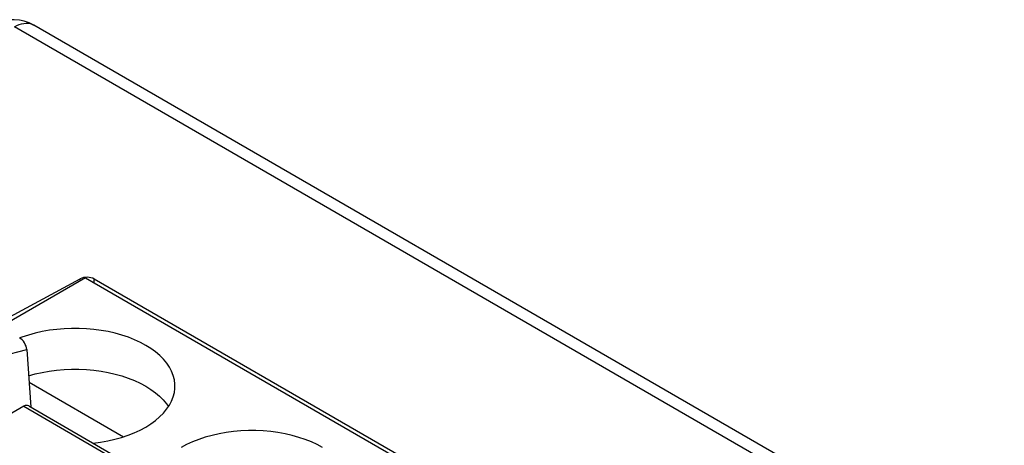
# Model space of a CAD drawing. Units: millimetres. Extents: x -22.1 to 34.4, y -31 to 35.4.
# Drawn here: x 3.8 to 23.5, y 26.9 to 35.4 of the extents above; entities that cross this region are included whole.
import ezdxf

# ---------------------------------------------------------------- set-up
doc = ezdxf.new("R2010")
doc.units = ezdxf.units.MM
doc.header["$LTSCALE"] = 16.335
doc.layers.get('0').update_dxf_attribs({"linetype": 'CONTINUOUS'})
doc.layers.add('IMPORT_IGES', color=7, linetype='CONTINUOUS')
doc.layers.add('RACCORDO', color=7, linetype='CONTINUOUS')

msp = doc.modelspace()

# ---------------------------------------------------------------- linework, layer by layer
at = {"color": 250, "linetype": 'CONTINUOUS'}
msp.add_line((3.441, 28.706), (3.951, 28.84), dxfattribs=at)
at = {"color": 7, "linetype": 'CONTINUOUS'}
msp.add_ellipse((3.81, 28.906), major_axis=(-0.097, 0.179), ratio=0.575761, start_param=-2.232174, end_param=-0.750185, dxfattribs=at)
at = {"layer": 'IMPORT_IGES', "color": 7, "linetype": 'CONTINUOUS'}
for p, q in [((5.127, 30.272), (3.432, 29.294)), ((5.127, 30.272), (19.269, 22.107)), ((3.852, 29.087), (3.815, 29.072)), ((3.998, 28.188), (5.884, 27.099))]:
    msp.add_line(p, q, dxfattribs=at)
for points in [[(6.914, 28.108), (6.913, 28.15), (6.902, 28.236), (6.88, 28.321), (6.847, 28.405), (6.803, 28.488), (6.749, 28.568), (6.684, 28.646), (6.609, 28.721), (6.525, 28.792), (6.432, 28.86), (6.331, 28.923), (6.222, 28.982), (6.105, 29.036), (5.982, 29.085), (5.853, 29.128), (5.718, 29.165), (5.58, 29.197), (5.437, 29.223), (5.291, 29.242), (5.144, 29.255), (4.996, 29.262), (4.846, 29.262), (4.698, 29.256), (4.55, 29.243), (4.403, 29.224), (4.259, 29.199), (4.119, 29.168), (3.983, 29.13), (3.852, 29.087)], [(3.989, 28.315), (4.121, 28.352), (4.259, 28.383), (4.402, 28.408), (4.548, 28.427), (4.696, 28.44), (4.844, 28.446), (4.994, 28.445), (5.143, 28.439), (5.29, 28.426), (5.436, 28.406), (5.578, 28.381), (5.716, 28.349), (5.851, 28.312), (5.98, 28.269), (6.103, 28.22), (6.22, 28.167), (6.329, 28.108), (6.43, 28.045), (6.523, 27.978), (6.607, 27.907), (6.681, 27.833), (6.746, 27.755), (6.784, 27.7)], [(6.329, 27.292), (6.431, 27.356), (6.524, 27.423), (6.608, 27.494), (6.683, 27.569), (6.748, 27.647), (6.802, 27.727), (6.846, 27.809), (6.88, 27.894), (6.902, 27.979), (6.913, 28.064), (6.914, 28.108)], [(5.275, 26.972), (5.279, 26.973), (5.426, 26.992), (5.57, 27.017), (5.71, 27.049), (5.846, 27.086), (5.977, 27.13), (6.1, 27.178), (6.217, 27.232), (6.329, 27.292)], [(9.866, 26.882), (9.757, 26.941), (9.64, 26.995), (9.517, 27.043), (9.389, 27.086), (9.254, 27.124), (9.115, 27.156), (8.973, 27.181), (8.827, 27.201), (8.679, 27.214), (8.531, 27.221), (8.382, 27.221), (8.233, 27.215), (8.085, 27.202), (7.938, 27.183), (7.795, 27.158), (7.655, 27.126), (7.518, 27.088), (7.388, 27.045), (7.264, 26.997), (7.147, 26.943), (7.036, 26.883)]]:
    msp.add_lwpolyline(points, dxfattribs=at)
at = {"layer": 'RACCORDO', "color": 250, "linetype": 'CONTINUOUS'}
for p, q in [((32.116, 18.88), (3.703, 35.285)), ((5.021, 30.211), (5.021, 30.252)), ((5.301, 30.171), (5.301, 30.248)), ((3.891, 27.706), (14.637, 21.502))]:
    msp.add_line(p, q, dxfattribs=at)
at = {"layer": 'RACCORDO', "color": 7, "linetype": 'CONTINUOUS'}
for p, q in [((33.774, 18.181), (4.093, 35.319)), ((3.233, 29.291), (5.021, 30.252)), ((19.801, 21.876), (5.301, 30.248)), ((3.951, 28.84), (4.035, 27.688)), ((3.891, 27.706), (2.685, 27.012)), ((3.99, 27.714), (14.694, 21.534))]:
    msp.add_line(p, q, dxfattribs=at)
at = {"layer": 'RACCORDO', "color": 250, "linetype": 'CONTINUOUS'}
msp.add_lwpolyline([(3.703, 35.285), (3.751, 35.309), (3.799, 35.329), (3.846, 35.343), (3.892, 35.352), (3.937, 35.356), (3.979, 35.355), (4.02, 35.348), (4.058, 35.336), (4.093, 35.319)], dxfattribs=at)
at = {"layer": 'RACCORDO', "color": 7, "linetype": 'CONTINUOUS'}
msp.add_arc((3.693, 34.626), 0.8, 60.043, 118.6778, dxfattribs=at)
for centre, major_axis, ratio, start_param, end_param in [((5.159, 30.169), (0.2, -0.003), 0.567225, 0.793826, 2.347169), ((3.901, 27.535), (0.083, 0.183), 0.614094, -0.059914, 0.708079)]:
    msp.add_ellipse(centre, major_axis=major_axis, ratio=ratio, start_param=start_param, end_param=end_param, dxfattribs=at)

doc.saveas('drawing.dxf')
